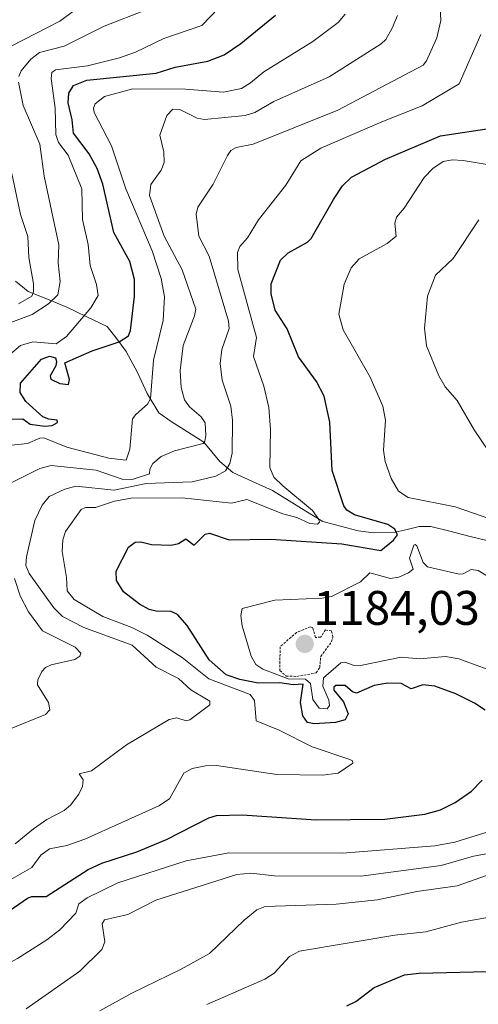
# Model space of a CAD drawing. Units: metres. Extents: x 678474 to 681934, y 4753887 to 4756290.
# Drawn here: x 678673 to 678768, y 4754426 to 4754629 of the extents above; entities that cross this region are included whole.
import ezdxf
from ezdxf.enums import TextEntityAlignment as Align

# ---------------------------------------------------------------- set-up
doc = ezdxf.new("R2010")
doc.units = ezdxf.units.M
doc.header["$MEASUREMENT"] = 0
doc.linetypes.add('TRAZOS', pattern=[0.75, 0.5, -0.25])
for name, color, linetype, lineweight in [('Carátula', 7, 'Continuous', 5), ('Corriente natural lineal', 142, 'Continuous', 13), ('Curva de nivel auxiliar', 36, 'TRAZOS', 0), ('Curva de nivel maestra', 36, 'Continuous', 30), ('Curva de nivel normal', 36, 'Continuous', 0), ('Punto de cota en terreno', 7, 'Continuous', 0), ('Rótulo de punto de cota en terreno', 19, 'Continuous', 0)]:
    doc.layers.add(name, color=color, linetype=linetype, lineweight=lineweight)
doc.styles.add('Arial', font='txt', dxfattribs={"height": 0.2})

# ---------------------------------------------------------------- blocks, each defined once
blk = doc.blocks.new('*U176')
at = {"layer": 'Curva de nivel normal', "color": 36, "linetype": 'Continuous', "lineweight": 0}
blk.add_polyline3d([(678740.53, 4754630.29, 1155), (678739.04, 4754628.56, 1155), (678733.8, 4754624.66, 1155), (678723.69, 4754618.42, 1155), (678720.94, 4754616.11, 1155), (678719.07, 4754614.98, 1155), (678715.38, 4754614.19, 1155), (678707.46, 4754614.84, 1155), (678696.57, 4754614.89, 1155), (678690.73, 4754613.31, 1155), (678688.78, 4754611.81, 1155), (678688.44, 4754610.91, 1155), (678688.58, 4754609.97, 1155), (678692.19, 4754603.1, 1155), (678695.18, 4754594.23, 1155), (678700.58, 4754581.42, 1155), (678702.47, 4754575.65, 1155), (678703.18, 4754571.92, 1155), (678702.9, 4754566.99, 1155), (678700.86, 4754558.77, 1155), (678700.24, 4754550.78, 1155), (678699.6, 4754549.74, 1155), (678697.19, 4754547.6, 1155), (678696.54, 4754546.65, 1155), (678696, 4754540.41, 1155), (678695.23, 4754538.12, 1155), (678691.6, 4754538.52, 1155), (678682.92, 4754540.8, 1155), (678678.22, 4754542.73, 1155), (678677.38, 4754542.69, 1155), (678674.81, 4754541.56, 1155), (678666.19, 4754540.7, 1155)], dxfattribs=at)
blk = doc.blocks.new('*U201')
at = {"layer": 'Curva de nivel normal', "color": 36, "linetype": 'Continuous', "lineweight": 0}
for points in [[(678751.32, 4754630.07, 1160), (678750.23, 4754627.39, 1160), (678748.95, 4754625.08, 1160), (678747.96, 4754624.17, 1160), (678737.22, 4754617.38, 1160), (678725.79, 4754612.25, 1160), (678721.86, 4754609.98, 1160), (678719.82, 4754609.39, 1160), (678711.41, 4754608.57, 1160), (678709.93, 4754608.8, 1160), (678706.3, 4754610.58, 1160), (678704.88, 4754610.68, 1160), (678703.64, 4754609.36, 1160), (678702.15, 4754605.32, 1160), (678703.03, 4754601.84, 1160), (678703.07, 4754599.65, 1160), (678702.45, 4754598.06, 1160), (678700.34, 4754595.13, 1160), (678700.06, 4754592.86, 1160), (678703.09, 4754584.43, 1160), (678706.81, 4754577.45, 1160), (678709.61, 4754569.36, 1160), (678709.36, 4754567.98, 1160), (678707.02, 4754561.8, 1160), (678706.39, 4754556.66, 1160), (678706.61, 4754553.13, 1160), (678707.28, 4754550.6, 1160), (678708.3, 4754549.18, 1160), (678710.72, 4754547.1, 1160), (678711.55, 4754545.83, 1160), (678711.73, 4754543.21, 1160), (678711.52, 4754542.04, 1160), (678711.12, 4754541.56, 1160), (678705.25, 4754540.03, 1160), (678702.47, 4754538.9, 1160), (678700.71, 4754537.46, 1160), (678700.1, 4754536.27, 1160), (678700.01, 4754535.34, 1160), (678696.46, 4754534.16, 1160), (678694.42, 4754534.21, 1160), (678689.04, 4754536.08, 1160), (678679.69, 4754537.01, 1160), (678677.35, 4754536.38, 1160), (678671.28, 4754533.36, 1160)], [(678672.13, 4754513.65, 1160), (678673.31, 4754510.08, 1160), (678675.02, 4754506.76, 1160), (678677.9, 4754502.86, 1160), (678684.65, 4754499.46, 1160), (678685.81, 4754498.26, 1160), (678685.66, 4754497.64, 1160), (678684.62, 4754496.92, 1160), (678679.7, 4754495.84, 1160), (678678.52, 4754495.25, 1160), (678677.78, 4754494.46, 1160), (678676.94, 4754492.73, 1160), (678676.89, 4754491.72, 1160), (678679.13, 4754488.02, 1160), (678679.41, 4754486.55, 1160), (678678.52, 4754485.56, 1160), (678670.75, 4754482.38, 1160)]]:
    blk.add_polyline3d(points, dxfattribs=at)
blk = doc.blocks.new('*U205')
at = {"layer": 'Curva de nivel normal', "color": 36, "linetype": 'Continuous', "lineweight": 0}
blk.add_polyline3d([(678768.56, 4754626.11, 1170), (678764.08, 4754615.93, 1170), (678756.42, 4754611.4, 1170), (678748.11, 4754608.04, 1170), (678735.48, 4754602.64, 1170), (678731.38, 4754600.03, 1170), (678728.22, 4754594.96, 1170), (678722.57, 4754587.83, 1170), (678720.35, 4754584.11, 1170), (678718.72, 4754582.26, 1170), (678718.26, 4754581.05, 1170), (678718.29, 4754577.53, 1170), (678722.15, 4754563.47, 1170), (678721.57, 4754559.53, 1170), (678723.67, 4754553.45, 1170), (678724.74, 4754549, 1170), (678725.1, 4754544.47, 1170), (678724.97, 4754536.61, 1170), (678725.78, 4754534.63, 1170), (678727.63, 4754532.86, 1170), (678733.78, 4754527.76, 1170), (678735.09, 4754525.87, 1170), (678735.19, 4754525.3, 1170), (678734.8, 4754524.91, 1170), (678733.24, 4754525.02, 1170), (678730.52, 4754526.31, 1170), (678727.62, 4754527.07, 1170), (678720.15, 4754530.02, 1170), (678717.03, 4754529.26, 1170), (678706.79, 4754530.32, 1170), (678696.24, 4754530.26, 1170), (678692.8, 4754529.66, 1170), (678688.88, 4754528.32, 1170), (678686.78, 4754528.33, 1170), (678685.92, 4754527.92, 1170), (678682.69, 4754523.4, 1170), (678682.11, 4754521.68, 1170), (678681.96, 4754519.28, 1170), (678682.86, 4754513.87, 1170), (678682.99, 4754511.1, 1170), (678684.49, 4754509.32, 1170), (678690.37, 4754505.84, 1170), (678696.37, 4754503.56, 1170), (678699.54, 4754501.96, 1170), (678706.77, 4754497.37, 1170), (678712.34, 4754492.97, 1170), (678720.9, 4754489.72, 1170), (678721.77, 4754488.48, 1170), (678722.13, 4754484.28, 1170), (678726.89, 4754482.3, 1170), (678733.71, 4754478.9, 1170), (678741.5, 4754476.29, 1170), (678742.06, 4754475.97, 1170), (678742.1, 4754475.52, 1170), (678739.09, 4754473.47, 1170), (678735.85, 4754473, 1170), (678726.41, 4754473.19, 1170), (678713.93, 4754475.05, 1170), (678711.64, 4754474.99, 1170), (678708.9, 4754474.44, 1170), (678707.16, 4754473.43, 1170), (678704.2, 4754468.17, 1170), (678701.95, 4754466.7, 1170), (678686.66, 4754459.77, 1170), (678682.94, 4754458.49, 1170), (678679.39, 4754457.81, 1170), (678677.6, 4754456.47, 1170), (678675.73, 4754453.95, 1170), (678666.96, 4754448.97, 1170)], dxfattribs=at)
blk = doc.blocks.new('*U220')
at = {"layer": 'Curva de nivel normal', "color": 36, "linetype": 'Continuous', "lineweight": 0}
blk.add_polyline3d([(678760, 4754634.29, 1165), (678760.34, 4754628.98, 1165), (678759.48, 4754625.45, 1165), (678757.36, 4754620.65, 1165), (678756.67, 4754619.79, 1165), (678738.98, 4754610.47, 1165), (678721.49, 4754603.45, 1165), (678717.96, 4754602.73, 1165), (678716.9, 4754602.12, 1165), (678716.15, 4754601.1, 1165), (678713.21, 4754595.16, 1165), (678710.05, 4754590.39, 1165), (678709.69, 4754589.01, 1165), (678710.28, 4754584.42, 1165), (678712.38, 4754580.27, 1165), (678716.42, 4754566.84, 1165), (678716.53, 4754565.36, 1165), (678715.02, 4754561.03, 1165), (678714.65, 4754558.12, 1165), (678715.11, 4754554.7, 1165), (678716.89, 4754549.27, 1165), (678717.21, 4754546.41, 1165), (678717.11, 4754539.57, 1165), (678716.66, 4754537.44, 1165), (678715.78, 4754535.96, 1165), (678713.8, 4754534.84, 1165), (678708.85, 4754533.64, 1165), (678699.35, 4754533.31, 1165), (678692.73, 4754531.96, 1165), (678684.82, 4754532.79, 1165), (678682.55, 4754532.13, 1165), (678679.27, 4754530.64, 1165), (678677.85, 4754528.82, 1165), (678676.32, 4754525.68, 1165), (678674.57, 4754518.17, 1165), (678674.44, 4754516.34, 1165), (678675.18, 4754514.7, 1165), (678680.29, 4754507.59, 1165), (678682.08, 4754505.83, 1165), (678686.45, 4754503.58, 1165), (678696.47, 4754499.91, 1165), (678701.4, 4754495.32, 1165), (678706.01, 4754492.98, 1165), (678708.56, 4754490.67, 1165), (678712.55, 4754488.34, 1165), (678712.53, 4754487.58, 1165), (678708.38, 4754484.44, 1165), (678707.66, 4754484.28, 1165), (678705.73, 4754484.87, 1165), (678704.09, 4754484.53, 1165), (678695.31, 4754479.33, 1165), (678688.02, 4754473.96, 1165), (678685.53, 4754473.3, 1165), (678686.29, 4754472.07, 1165), (678686.16, 4754470.67, 1165), (678685.42, 4754469.08, 1165), (678683.71, 4754466.84, 1165), (678682.42, 4754465.76, 1165), (678678.78, 4754463.84, 1165), (678676.07, 4754461.93, 1165), (678672.24, 4754458.85, 1165)], dxfattribs=at)
blk = doc.blocks.new('*U239')
at = {"layer": 'Curva de nivel maestra', "color": 36, "linetype": 'Continuous', "lineweight": 30}
for points in [[(678664.64, 4754440.64, 1175), (678674.83, 4754447.63, 1175), (678675.68, 4754447.94, 1175), (678678.69, 4754447.93, 1175), (678687.34, 4754453.55, 1175), (678690.18, 4754454.82, 1175), (678697.41, 4754457.22, 1175), (678703.56, 4754459.72, 1175), (678712.35, 4754464.2, 1175), (678713.88, 4754464.69, 1175), (678719.19, 4754464.82, 1175), (678734.52, 4754463.8, 1175), (678748.7, 4754463.93, 1175), (678757.02, 4754464.97, 1175), (678760.22, 4754465.88, 1175), (678763.3, 4754467.35, 1175), (678766.64, 4754469.73, 1175), (678768.84, 4754471.97, 1175)], [(678769.47, 4754486.49, 1175), (678767.3, 4754487.93, 1175), (678763.42, 4754489.83, 1175), (678759.06, 4754491.43, 1175), (678756.6, 4754491.68, 1175), (678754.15, 4754490.85, 1175), (678752.12, 4754491.95, 1175), (678749.35, 4754492.05, 1175), (678746.51, 4754491.53, 1175), (678742.89, 4754490.01, 1175), (678742.04, 4754490.24, 1175), (678740.53, 4754491.53, 1175), (678738.57, 4754491.59, 1175), (678738.15, 4754491.19, 1175), (678738.2, 4754490.61, 1175), (678740.16, 4754488.19, 1175), (678741.14, 4754485.71, 1175), (678740.52, 4754484.44, 1175), (678738.5, 4754483.92, 1175), (678734.13, 4754483.64, 1175), (678732.74, 4754483.94, 1175), (678731.73, 4754485.28, 1175), (678731.31, 4754488.02, 1175), (678731.8, 4754491.85, 1175), (678729.78, 4754491.67, 1175), (678727.03, 4754492.09, 1175), (678722.5, 4754492.06, 1175), (678718.73, 4754492.79, 1175), (678715.91, 4754493.78, 1175), (678712.4, 4754496.86, 1175), (678707.84, 4754503.97, 1175), (678705.83, 4754506.23, 1175), (678704.55, 4754506.85, 1175), (678701.45, 4754506.94, 1175), (678699.97, 4754507.3, 1175), (678697.99, 4754508.34, 1175), (678694.7, 4754510.89, 1175), (678693.21, 4754513.28, 1175), (678693.18, 4754515.16, 1175), (678695.71, 4754520.17, 1175), (678697.06, 4754521.18, 1175), (678698.26, 4754521.23, 1175), (678700.47, 4754520.72, 1175), (678704.5, 4754520.54, 1175), (678706.01, 4754520.88, 1175), (678707.53, 4754521.85, 1175), (678709.28, 4754520.54, 1175), (678711.54, 4754522.85, 1175), (678712.44, 4754523.07, 1175), (678716.54, 4754521.65, 1175), (678725.16, 4754521.82, 1175), (678739.82, 4754520.87, 1175), (678747.92, 4754519.44, 1175), (678750.51, 4754521.63, 1175), (678751.32, 4754522.71, 1175), (678750.79, 4754523.9, 1175), (678749.33, 4754524.84, 1175), (678742.48, 4754526.83, 1175), (678740.86, 4754527.82, 1175), (678740.21, 4754528.69, 1175), (678737.8, 4754536.03, 1175), (678737.36, 4754545.96, 1175), (678736.18, 4754551.35, 1175), (678734.61, 4754554.39, 1175), (678730.87, 4754559.47, 1175), (678728.54, 4754565.28, 1175), (678726.04, 4754569.12, 1175), (678725.19, 4754572.49, 1175), (678725.19, 4754574.56, 1175), (678727.17, 4754579.46, 1175), (678728.71, 4754580.96, 1175), (678732.7, 4754583.2, 1175), (678733.48, 4754583.92, 1175), (678738.09, 4754592.01, 1175), (678739.99, 4754594.8, 1175), (678741.8, 4754596.61, 1175), (678748.84, 4754600.36, 1175), (678760.25, 4754605.14, 1175), (678770.71, 4754606.73, 1175)]]:
    blk.add_polyline3d(points, dxfattribs=at)
blk = doc.blocks.new('5PATER')
at = {"layer": 'Carátula', "linetype": 'Continuous', "lineweight": 5}
h = blk.add_hatch(color=250, dxfattribs=at)
edge = h.paths.add_edge_path()
edge.add_ellipse((0, 0.01), major_axis=(-1.33, -1.34), ratio=0.999422, start_angle=0, end_angle=360)

msp = doc.modelspace()

# ---------------------------------------------------------------- linework, layer by layer
at = {"layer": 'Corriente natural lineal', "color": 142, "linetype": 'Continuous', "lineweight": 13}
msp.add_polyline3d([(678770.0674, 4754521.4548, 1178.4429), (678766.1152, 4754522.4466, 1178.3295), (678762.1629, 4754523.4383, 1177.4897), (678758.2107, 4754524.43, 1178.3318), (678755.8116, 4754524.4074, 1178.2258), (678753.3507, 4754523.8319, 1176.3329), (678750.8898, 4754523.2565, 1174.5361), (678746.3782, 4754523.1009, 1172.0251), (678743.2399, 4754523.5247, 1170.7059), (678739.5576, 4754524.5049, 1170.7812), (678735.8753, 4754525.485, 1170.408), (678732.4033, 4754527.6089, 1169.8402), (678728.9314, 4754529.7327, 1169.7296), (678725.4594, 4754531.8566, 1169.8933), (678721.3546, 4754533.7098, 1168.9112), (678717.2498, 4754535.563, 1166.3569), (678714.5888, 4754537.8296, 1163.8162), (678712.9299, 4754539.8427, 1162.004), (678711.271, 4754541.8557, 1160.0382), (678707.8886, 4754543.9945, 1157.8741), (678704.5062, 4754546.1333, 1157.3328), (678702.0001, 4754547.9201, 1156.6469), (678699.5901, 4754551.9401, 1155.3987), (678697.5401, 4754556.2701, 1153.5666), (678695.2401, 4754560.6101, 1151.3344), (678693.2551, 4754563.1851, 1149.5725), (678691.2701, 4754565.7601, 1147.9386), (678687.0951, 4754567.7751, 1145.1912), (678682.9201, 4754569.7901, 1142.3444), (678678.9301, 4754571.3751, 1139.4263), (678674.9401, 4754572.9601, 1134.7039), (678672.3453, 4754575.1529, 1131.0034)], dxfattribs=at)
at = {"layer": 'Curva de nivel auxiliar', "color": 36, "linetype": 'TRAZOS', "lineweight": 0}
msp.add_polyline3d([(678730.51, 4754493.45, 1182.5), (678734.5, 4754494.15, 1182.5), (678735.25, 4754495.26, 1182.5), (678735.48, 4754497.57, 1182.5), (678737.67, 4754500.58, 1182.5), (678737.99, 4754501.55, 1182.5), (678737.69, 4754502.83, 1182.5), (678736.42, 4754503.04, 1182.5), (678735.43, 4754501.55, 1182.5), (678734.36, 4754501.5, 1182.5), (678733.8, 4754503.5, 1182.5), (678733.35, 4754503.72, 1182.5), (678730.46, 4754502.51, 1182.5), (678727.05, 4754499.57, 1182.5), (678727.02, 4754494.63, 1182.5), (678728.33, 4754493.49, 1182.5), (678730.51, 4754493.45, 1182.5)], dxfattribs=at)
at = {"layer": 'Curva de nivel maestra', "color": 36, "linetype": 'Continuous', "lineweight": 30}
for points in [[(678670.95, 4754546.58, 1150), (678673.83, 4754546.68, 1150), (678675.38, 4754545.59, 1150), (678678.42, 4754545.15, 1150), (678679.89, 4754545.29, 1150), (678681.03, 4754545.94, 1150), (678680.95, 4754546.43, 1150), (678679.22, 4754546.59, 1150), (678678.01, 4754547.12, 1150), (678674.46, 4754550.28, 1150), (678673.32, 4754552.11, 1150), (678673.38, 4754554.07, 1150), (678677.67, 4754559.03, 1150), (678679.34, 4754559.6, 1150), (678680.6, 4754559.3, 1150), (678680.84, 4754558.54, 1150), (678680.67, 4754557.64, 1150), (678679.52, 4754555.57, 1150), (678679.62, 4754554.86, 1150), (678681.5, 4754553.95, 1150), (678683.32, 4754553.79, 1150), (678683.49, 4754554.78, 1150), (678682.51, 4754558.22, 1150), (678688.16, 4754560.71, 1150), (678693.78, 4754562.56, 1150), (678695.72, 4754563.8, 1150), (678696.1, 4754564.96, 1150), (678696.97, 4754571.98, 1150), (678696.97, 4754575.46, 1150), (678695.95, 4754579.21, 1150), (678692.67, 4754585.21, 1150), (678690.36, 4754595.19, 1150), (678689.23, 4754598.43, 1150), (678687.54, 4754601.47, 1150), (678684.31, 4754605.72, 1150), (678684.06, 4754608.45, 1150), (678683.21, 4754611.97, 1150), (678683.33, 4754613.99, 1150), (678684.34, 4754615.58, 1150), (678687.11, 4754616.64, 1150), (678701.44, 4754618.15, 1150), (678705.34, 4754619.36, 1150), (678712.1, 4754620.61, 1150), (678715.46, 4754621.93, 1150), (678718.97, 4754624.23, 1150), (678726.13, 4754630.09, 1150)], [(678740.89, 4754425.36, 1200), (678742.74, 4754426.28, 1200), (678746.54, 4754429.17, 1200), (678752.81, 4754431.79, 1200), (678755.84, 4754432.14, 1200), (678772.74, 4754432.52, 1200)]]:
    msp.add_polyline3d(points, dxfattribs=at)
at = {"layer": 'Curva de nivel normal', "color": 36, "linetype": 'Continuous', "lineweight": 0}
for points in [[(678671.43, 4754623.71, 1135), (678681.5, 4754628.84, 1135), (678692.65, 4754637.15, 1135)], [(678671.09, 4754559.88, 1145), (678673.34, 4754561.85, 1145), (678675.91, 4754562.6, 1145), (678680.72, 4754562.19, 1145), (678682.85, 4754563.68, 1145), (678687.89, 4754569.59, 1145), (678689.45, 4754572.2, 1145), (678689.08, 4754574.47, 1145), (678687.77, 4754578.35, 1145), (678687.34, 4754582.69, 1145), (678686.18, 4754587.84, 1145), (678686.07, 4754594.2, 1145), (678683.24, 4754601.18, 1145), (678681.25, 4754603.8, 1145), (678680.66, 4754605.46, 1145), (678680.51, 4754610.85, 1145), (678679.72, 4754617, 1145), (678679.85, 4754618.26, 1145), (678680.6, 4754618.78, 1145), (678687.25, 4754619.66, 1145), (678693.86, 4754621.28, 1145), (678697.12, 4754622.49, 1145), (678702.99, 4754625.29, 1145), (678710.85, 4754627.96, 1145), (678714.39, 4754631.64, 1145)], [(678672.99, 4754617.46, 1140), (678673.52, 4754618.63, 1140), (678675.49, 4754621, 1140), (678677.28, 4754622.37, 1140), (678682.38, 4754623.67, 1140), (678690.69, 4754627.83, 1140), (678699.59, 4754631.27, 1140)], [(678670.82, 4754566.35, 1140), (678675.74, 4754568.26, 1140), (678679.18, 4754570.42, 1140), (678681.06, 4754572.31, 1140), (678681.55, 4754575.03, 1140), (678681.15, 4754578.89, 1140), (678681.32, 4754582.66, 1140), (678678.25, 4754596.82, 1140), (678677.34, 4754603.42, 1140), (678673.9, 4754611.46, 1140), (678672.95, 4754616.26, 1140)], [(678775.8, 4754524.17, 1180), (678763.26, 4754528.52, 1180), (678753.55, 4754530.4, 1180), (678751.56, 4754531.76, 1180), (678750, 4754534.34, 1180), (678748.79, 4754537.87, 1180), (678748.44, 4754540.17, 1180), (678748.88, 4754546.37, 1180), (678748.3, 4754549.31, 1180), (678745.69, 4754555.28, 1180), (678740.11, 4754565.06, 1180), (678739.22, 4754568.28, 1180), (678740.32, 4754574.5, 1180), (678741.78, 4754577.88, 1180), (678743.42, 4754579.73, 1180), (678749.23, 4754582.93, 1180), (678751.04, 4754584.43, 1180), (678750.77, 4754587.13, 1180), (678751.16, 4754588.36, 1180), (678752.74, 4754590.2, 1180), (678756.86, 4754596.54, 1180), (678758.67, 4754598.41, 1180), (678760.77, 4754599.84, 1180), (678762.68, 4754600.2, 1180), (678764.95, 4754600.06, 1180), (678781.14, 4754597.35, 1180)], [(678672.95, 4754570.46, 1135), (678675.72, 4754572.05, 1135), (678676.06, 4754572.91, 1135), (678676.07, 4754574.57, 1135), (678675.09, 4754580.03, 1135), (678674.85, 4754584.38, 1135), (678673.38, 4754588.89, 1135), (678671.58, 4754597.38, 1135)], [(678770.25, 4754539.94, 1185), (678767.21, 4754544.39, 1185), (678763.66, 4754550.49, 1185), (678761.23, 4754553.27, 1185), (678759.92, 4754555.53, 1185), (678757.36, 4754561.77, 1185), (678756.92, 4754565.39, 1185), (678757.56, 4754572.02, 1185), (678759.22, 4754576.4, 1185), (678762.83, 4754579.84, 1185), (678768.17, 4754587.78, 1185)], [(678773.45, 4754493.63, 1180), (678764.04, 4754497.07, 1180), (678761.27, 4754497.56, 1180), (678755.99, 4754497.08, 1180), (678752.13, 4754497.44, 1180), (678743.71, 4754495.67, 1180), (678742.2, 4754495.76, 1180), (678740.43, 4754496.37, 1180), (678739.6, 4754496.25, 1180), (678736.07, 4754493.17, 1180), (678735.88, 4754491.43, 1180), (678737.14, 4754488.52, 1180), (678737.31, 4754487.44, 1180), (678736.81, 4754486.77, 1180), (678735.11, 4754486.89, 1180), (678733.81, 4754488.65, 1180), (678733.33, 4754491.98, 1180), (678732.32, 4754492.9, 1180), (678728.75, 4754492.94, 1180), (678723.49, 4754494.97, 1180), (678722.06, 4754495.91, 1180), (678721.05, 4754497.6, 1180), (678719.18, 4754503.9, 1180), (678718.95, 4754506, 1180), (678719.2, 4754507.47, 1180), (678725.95, 4754509.23, 1180), (678735.72, 4754509.61, 1180), (678737.66, 4754509.96, 1180), (678743.68, 4754512.99, 1180), (678745.62, 4754514.86, 1180), (678749.92, 4754513.7, 1180), (678751.63, 4754513.98, 1180), (678753.63, 4754514.84, 1180), (678754.55, 4754515.58, 1180), (678753.86, 4754517.86, 1180), (678754.75, 4754520.57, 1180), (678755.02, 4754520.72, 1180), (678755.36, 4754520.4, 1180), (678756.64, 4754516.99, 1180), (678757.58, 4754516.07, 1180), (678764.13, 4754514.59, 1180), (678764.95, 4754514.67, 1180), (678766.6, 4754515.52, 1180), (678768, 4754515.35, 1180), (678769.99, 4754514.15, 1180)], [(678640.89, 4754425.25, 1180), (678642.77, 4754425.89, 1180), (678653.84, 4754426.05, 1180), (678654.29, 4754426.25, 1180), (678655.23, 4754428.3, 1180), (678656.59, 4754428.91, 1180), (678661.35, 4754428.34, 1180), (678663.66, 4754428.64, 1180), (678665.03, 4754429.49, 1180), (678667.57, 4754432.36, 1180), (678672.72, 4754435.14, 1180), (678678.79, 4754438.97, 1180), (678681.52, 4754441.07, 1180), (678684.8, 4754444.54, 1180), (678685.42, 4754446.44, 1180), (678687.12, 4754447.67, 1180), (678693.49, 4754450.78, 1180), (678707.62, 4754455.36, 1180), (678716.45, 4754456.98, 1180), (678739.94, 4754456.91, 1180), (678759.1, 4754458.46, 1180), (678763.17, 4754459.21, 1180), (678771.85, 4754461.9, 1180)], [(678674.55, 4754424.75, 1185), (678685.62, 4754432.52, 1185), (678690.18, 4754437.01, 1185), (678690.82, 4754438.61, 1185), (678690.25, 4754442.31, 1185), (678690.71, 4754443.14, 1185), (678695.59, 4754444.25, 1185), (678701.34, 4754447.19, 1185), (678718.11, 4754452.47, 1185), (678721, 4754452.8, 1185), (678725.92, 4754452.2, 1185), (678743.74, 4754452.19, 1185), (678760.37, 4754454.38, 1185), (678767.04, 4754456.27, 1185), (678770.49, 4754456.9, 1185)], [(678689.75, 4754424.3, 1190), (678696.36, 4754427.96, 1190), (678706.59, 4754432.93, 1190), (678712.46, 4754436.16, 1190), (678719.61, 4754443.04, 1190), (678722.27, 4754445.19, 1190), (678723.94, 4754445.92, 1190), (678738.68, 4754446.4, 1190), (678747.2, 4754447.26, 1190), (678755.32, 4754449.02, 1190), (678763.67, 4754450.19, 1190), (678770.96, 4754452.7, 1190)], [(678711.93, 4754425.63, 1195), (678723.9, 4754430.85, 1195), (678725.82, 4754432.14, 1195), (678729.03, 4754435.54, 1195), (678731.1, 4754436.68, 1195), (678750.81, 4754439.96, 1195), (678757.21, 4754440.64, 1195), (678764.61, 4754442.65, 1195), (678771.47, 4754443.9, 1195)]]:
    msp.add_polyline3d(points, dxfattribs=at)

# ---------------------------------------------------------------- block references
at = {"layer": 'Curva de nivel maestra', "color": 36, "linetype": 'Continuous', "lineweight": 30}
msp.add_blockref('*U239', (0, 0), dxfattribs=at)
at = {"layer": 'Curva de nivel normal', "color": 36, "linetype": 'Continuous', "lineweight": 0}
for name in ['*U205', '*U220', '*U201', '*U176']:
    msp.add_blockref(name, (0, 0), dxfattribs=at)
at = {"layer": 'Punto de cota en terreno', "linetype": 'Continuous', "lineweight": 0}
msp.add_blockref('5PATER', (678732.16, 4754500.15, 1184.03), dxfattribs=at)

# ---------------------------------------------------------------- texts
at = {"layer": 'Rótulo de punto de cota en terreno', "color": 19, "linetype": 'Continuous', "lineweight": 0, "style": 'Arial'}
msp.add_text('1184,03', height=7, dxfattribs=at).set_placement((678733.9239, 4754501.9139), align=Align.BOTTOM_LEFT)

doc.saveas('drawing.dxf')
